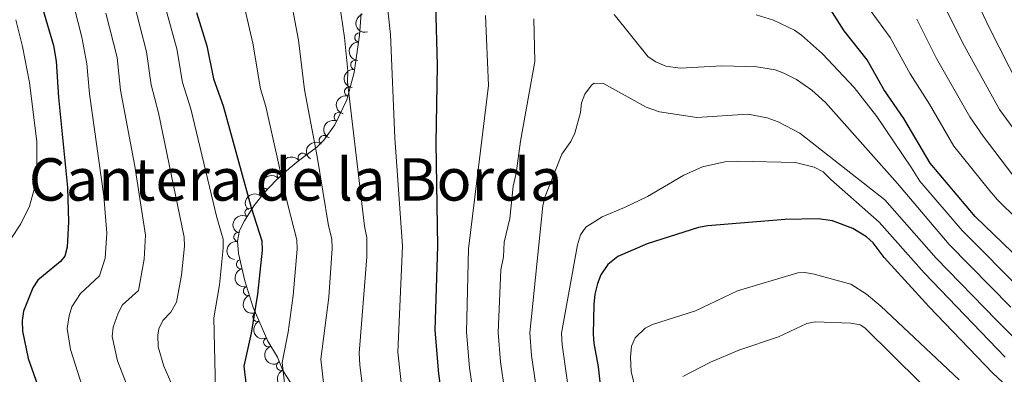
# Model space of a CAD drawing. Units: metres. Extents: x 641620 to 648539, y 730092 to 734862.
# Drawn here: x 643741 to 644007, y 732861 to 732957 of the extents above; entities that cross this region are included whole.
import ezdxf
from ezdxf.enums import TextEntityAlignment as Align

# ---------------------------------------------------------------- set-up
doc = ezdxf.new("R2010")
doc.units = ezdxf.units.M
doc.header["$MEASUREMENT"] = 0
doc.linetypes.add('DGN Style 3', pattern=[108.1363376146789, 77.24024115334207, -30.89609646133683])
for name, color, linetype, lineweight in [('Entidades rústicas y varios', 7, 'Continuous', 5), ('Relieve y altimetría', 7, 'Continuous', 5), ('Textos de rotulación', 7, 'Continuous', 5)]:
    doc.layers.add(name, color=color, linetype=linetype, lineweight=lineweight)
doc.styles.add('Style-Times New Roman', font='txt')

msp = doc.modelspace()

# ---------------------------------------------------------------- linework, layer by layer
at = {"layer": 'Entidades rústicas y varios', "color": 92, "linetype": 'DGN Style 3', "lineweight": 5}
msp.add_polyline3d([(643815.78, 732855.49, 657.17), (643811.8800000001, 732861.75, 657.15), (643810.3700000001, 732865.3700000001, 654.9300000000001), (643807.74, 732869.7, 654.9300000000001), (643803.81, 732878.8700000001, 654.9300000000001), (643801.51, 732886.1100000001, 654.9300000000001), (643799.8300000001, 732893.51, 654.9300000000001), (643799.6000000001, 732896.8400000001, 654.9300000000001), (643800.1200000001, 732899.71, 654.9300000000001), (643801.47, 732902.4099999999, 655.16), (643804.01, 732906.46, 656.74), (643806.8600000001, 732910.0700000001, 659.16), (643810.04, 732913.3999999999, 661.64), (643813.52, 732916.56, 663.42), (643816.05, 732918.6599999999, 663.83), (643821.0900000001, 732922.3800000001, 663.83), (643822.9299999999, 732924.27, 663.86), (643825.97, 732928.3900000001, 664.08), (643829.1799999999, 732935.24, 664.67), (643831.1599999999, 732942.6300000001, 665.36), (643832.6000000001, 732952.78, 666), (643833.04, 732958.6100000001, 666.0500000000001)], dxfattribs=at)
at = {"layer": 'Entidades rústicas y varios', "color": 92, "linetype": 'Continuous', "lineweight": 5, "extrusion": (0.1970153566028683, -0.1107072313746618, 0.974129795347623)}
msp.add_arc((954384.7030764541, -196847.2690270659, 46350.08661359144), 2.516055640060341, 45.36446333574665, 225.9090503451193, dxfattribs=at)
at = {"layer": 'Entidades rústicas y varios', "color": 92, "linetype": 'Continuous', "lineweight": 5}
for centre, radius, start, end in [((643832.5703449016, 732952.1278232939, 666.0050977495974), 1.250091938746998, 86.65013401949479, 265.8636884384902), ((643831.4760521655, 732944.7188312088, 665.5698341933437), 1.250091938746999, 82.89138686239136, 262.1049412813868), ((643829.790573616, 732937.4434709519, 664.9888216939557), 1.250091938746999, 75.96720705873298, 255.1807614777284), ((643826.9965389366, 732930.5346104957, 664.3628164923028), 1.250091938746998, 65.85775595330256, 245.071310372298), ((643822.9529911857, 732924.2682986534, 663.9141788728808), 1.250091938746999, 54.54387806437693, 233.7574324833723), ((643817.2004968626, 732919.4849270293, 663.83), 1.250091938746999, 37.39701965952276, 216.6105740785182), ((643811.5547138983, 732914.7490761671, 662.880886448356), 1.250091938746999, 43.20705388074013, 222.4206082997355), ((643806.7620244457, 732909.9391529835, 659.7451149825309), 1.250091938746998, 47.28610723328217, 226.4996616522776), ((643802.8238779905, 732904.5320216538, 656.4045757085142), 1.250091938746998, 58.87184925488491, 238.0854036738803), ((643799.826283938, 732897.9794782186, 654.9300000000001), 1.250091938746999, 80.6964550720229, 259.9100094910183), ((643800.5133168546, 732890.5882770312, 654.9300000000001), 1.250091938746999, 103.7570407405185, 282.970595159514), ((643802.4103165416, 732883.340399669, 654.9300000000001), 1.250091938746998, 108.5901501563533, 287.8037045753487), ((643804.9370686649, 732876.2897017857, 654.9300000000001), 1.250091938746998, 114.1647520530086, 293.378306472004), ((643807.8914634043, 732869.3961140604, 654.9300000000001), 1.250091938746998, 114.1647520530086, 293.378306472004), ((643811.3793654323, 732863.0008758525, 655.6807686635503), 1.250091938746998, 113.608499825928, 292.8220542449234)]:
    msp.add_arc(centre, radius, start, end, dxfattribs=at)
at = {"layer": 'Entidades rústicas y varios', "color": 92, "linetype": 'Continuous', "lineweight": 5, "extrusion": (0.1491446087333572, -0.1697852393518706, 0.974129795347623)}
msp.add_arc((967428.8608560978, 122653.9289847353, -27771.33114307091), 2.516055640060342, 45.36446333574663, 225.9090503451192, dxfattribs=at)
at = {"layer": 'Entidades rústicas y varios', "color": 92, "linetype": 'Continuous', "lineweight": 5, "extrusion": (0.1376934368781598, -0.1791972635301066, 0.974129795347623)}
msp.add_arc((957098.2397918054, 184164.9646143771, -42041.77870964582), 2.516055640060342, 45.36446333574661, 225.9090503451192, dxfattribs=at)
at = {"layer": 'Entidades rústicas y varios', "color": 92, "linetype": 'Continuous', "lineweight": 5, "extrusion": (0.1150859097397702, -0.1944900388075639, 0.974129795347623)}
msp.add_arc((927339.0251556198, 295216.4953444509, -67805.32012425005), 2.516055640060343, 45.36446333574665, 225.9090503451193, dxfattribs=at)
at = {"layer": 'Entidades rústicas y varios', "color": 92, "linetype": 'Continuous', "lineweight": 5, "extrusion": (0.07916044801642189, -0.2116713615155286, 0.9741297953476231)}
msp.add_arc((859767.6389455438, 449194.2704091463, -103527.4059423354), 2.516055640060342, 45.36446333574663, 225.9090503451193, dxfattribs=at)
at = {"layer": 'Entidades rústicas y varios', "color": 92, "linetype": 'Continuous', "lineweight": 5, "extrusion": (0.03609567440459911, -0.2230879739144972, 0.9741297953476231)}
msp.add_arc((752619.6557459228, 604771.8021071889, -139620.4386695241), 2.516055640060343, 45.36446333574664, 225.9090503451193, dxfattribs=at)
at = {"layer": 'Entidades rústicas y varios', "color": 92, "linetype": 'Continuous', "lineweight": 5, "extrusion": (-0.03127991996372111, -0.2238140040816513, 0.9741297953476231)}
msp.add_arc((536171.7014857762, 794041.3968064764, -183529.3494023266), 2.516055640060343, 45.36446333574665, 225.9090503451193, dxfattribs=at)
at = {"layer": 'Entidades rústicas y varios', "color": 92, "linetype": 'Continuous', "lineweight": 5, "extrusion": (-0.008462424780825595, -0.2258307534035768, 0.974129795347623)}
msp.add_arc((615912.5284547798, 737085.0772997576, -170316.9756875847), 2.516055640060342, 45.36446333574663, 225.9090503451192, dxfattribs=at)
at = {"layer": 'Entidades rústicas y varios', "color": 92, "linetype": 'Continuous', "lineweight": 5, "extrusion": (0.007622982697991887, -0.2258606471937606, 0.974129795347623)}
msp.add_arc((668159.9655642381, 692534.7278223257, -159984.9189008139), 2.516055640060341, 45.36446333574664, 225.9090503451193, dxfattribs=at)
at = {"layer": 'Entidades rústicas y varios', "color": 92, "linetype": 'Continuous', "lineweight": 5, "extrusion": (0.05282819724167025, -0.2197278393654146, 0.9741297953476231)}
msp.add_arc((797289.3676087784, 547704.1622026941, -126388.9743532507), 2.516055640060342, 45.36446333574663, 225.9090503451193, dxfattribs=at)
at = {"layer": 'Entidades rústicas y varios', "color": 92, "linetype": 'Continuous', "lineweight": 5, "extrusion": (0.1307292615727413, -0.1843393663454555, 0.974129795347623)}
msp.add_arc((949108.2475579104, 219716.3421276662, -50300.29730583749), 2.516055640060342, 45.36446333574663, 225.9090503451193, dxfattribs=at)
at = {"layer": 'Entidades rústicas y varios', "color": 92, "linetype": 'Continuous', "lineweight": 5, "extrusion": (0.1924893563686375, -0.1184018137563185, 0.9741297953476231)}
msp.add_arc((961550.9738598145, -159986.6692237994, 37787.3474375076), 2.516055640060342, 45.36446333574664, 225.9090503451193, dxfattribs=at)
at = {"layer": 'Entidades rústicas y varios', "color": 92, "linetype": 'Continuous', "lineweight": 5, "extrusion": (0.2017807167575227, -0.1017628820386818, 0.9741297953476229)}
msp.add_arc((944276.3839821201, -238340.6869679261, 55964.76682296951), 2.516055640060341, 45.36446333574666, 225.9090503451193, dxfattribs=at)
at = {"layer": 'Entidades rústicas y varios', "color": 92, "linetype": 'Continuous', "lineweight": 5, "extrusion": (0.2107118286509123, -0.0816802735217434, 0.9741297953476231)}
for centre in [(916022.6157759228, -326573.4088983919, 76433.9557200652), (916017.2560311701, -326578.5194265636, 76435.14131611418)]:
    msp.add_arc(centre, 2.516055640060342, 45.36446333574663, 225.9090503451193, dxfattribs=at)
at = {"layer": 'Entidades rústicas y varios', "color": 92, "linetype": 'Continuous', "lineweight": 5, "extrusion": (0.2099089235551075, -0.08372207371974405, 0.9741297953476229)}
msp.add_arc((919225.603770789, -317905.5013071072, 74423.850711734), 2.516055640060342, 45.36446333574666, 225.9090503451193, dxfattribs=at)
at = {"layer": 'Relieve y altimetría', "color": 30, "linetype": 'Continuous', "lineweight": 5, "flags": 128}
for points, elevation in [([(643937.0800000001, 733000.94), (643939.54, 733000.5), (643942.8600000001, 733000.4299999999), (643958.6300000001, 732996.31), (643963.6100000001, 732994.29), (643968.9299999999, 732991.3800000001), (643973.8200000001, 732987.56), (643977.97, 732983.05), (643980.31, 732979.95), (643985.27, 732970.6499999999), (643989.8, 732963.47), (643996.1399999999, 732950.6100000001), (644006.04, 732932.56), (644015.6000000001, 732919.48)], 660), ([(643936.6599999999, 732673.99), (643930.75, 732696), (643928.1699999999, 732708.8700000001), (643922.8800000001, 732720.8300000001), (643920.49, 732724.71), (643916.9099999999, 732728.54), (643905.22, 732744.1400000001), (643902.78, 732746.55), (643895.6399999999, 732754.8), (643884.0900000001, 732769.1300000001), (643877.3999999999, 732777.95), (643871.9199999999, 732784.29), (643868.75, 732787.45), (643859.6699999999, 732804.0900000001), (643854.5800000001, 732815.6200000001), (643846.75, 732840.75), (643844.3800000001, 732854.3), (643842.99, 732866.76), (643844.24, 732895.5), (643842.21, 732924.8600000001), (643840.99, 732952.9199999999), (643838.26, 732978.71)], 670), ([(643823.78, 732850.51), (643822.1200000001, 732864.8500000001), (643824.27, 732881.69), (643825.24, 732894.8500000001), (643825.1300000001, 732897.45), (643824.26, 732901.03), (643821.1499999999, 732919.8700000001), (643817.76, 732937.9199999999), (643816.1300000001, 732951.3900000001), (643813.3300000001, 732966.3400000001)], 660), ([(643834.1000000001, 732852.29), (643832.69, 732863.31), (643832.5700000001, 732866.44), (643834.6200000001, 732892.5700000001), (643834.6100000001, 732897.72), (643833.99, 732900.94), (643829.3700000001, 732940.05), (643829.4199999999, 732943.05), (643828.56, 732952.1499999999), (643826.3, 732967.5900000001)], 665), ([(643997.7, 732966.81), (644003.28, 732954.8), (644011.3600000001, 732938.8400000001)], 655), ([(643754.19, 732964.6799999999), (643757.3700000001, 732952.21), (643758.73, 732944.96), (643759.45, 732936.8300000001), (643763.3300000001, 732909.05), (643764.1499999999, 732899.04), (643763.6599999999, 732892.19), (643762.1399999999, 732887.3999999999), (643756.98, 732882.6300000001)], 630), ([(643813.31, 732849.6000000001), (643811.69, 732863.8999999999), (643813.25, 732872.1300000001), (643814.6100000001, 732882.0900000001), (643815.74, 732894.6799999999), (643815.6399999999, 732897.1699999999), (643813.1200000001, 732907.1000000001), (643807.22, 732933.4299999999), (643805.8300000001, 732938.23), (643803.7, 732950.6200000001), (643800.3700000001, 732965.0800000001)], 655), ([(643771.48, 732961.6300000001), (643774.9299999999, 732948.21), (643776.1499999999, 732939.3), (643778.1100000001, 732931.6400000001), (643785.1499999999, 732897.97), (643785.19, 732895.47), (643784.3400000001, 732887.5900000001), (643783.0700000001, 732880.26), (643781.51, 732877.56), (643779.29, 732875.3500000001), (643778.26, 732873.03), (643777.95, 732871.3400000001), (643778.04, 732868.21), (643779.5900000001, 732862.9099999999), (643781.51, 732858.54)], 640), ([(643779.55, 732962.1200000001), (643783.1000000001, 732949.04), (643784.6499999999, 732939.8800000001), (643786.8800000001, 732932.74), (643793.98, 732903.28), (643795.6499999999, 732897.4299999999), (643795.72, 732894.9299999999), (643794.6399999999, 732885.04), (643793.1799999999, 732876.0800000001), (643793.8999999999, 732844.6400000001)], 645), ([(643763.8500000001, 732958.7), (643766.9099999999, 732946.7), (643767.8500000001, 732937.8500000001), (643771.7, 732917.21), (643774.6499999999, 732898.5), (643774.23, 732891.9199999999), (643772.74, 732883.46), (643768.3899999999, 732879.55), (643767.2, 732877.3500000001), (643765.8400000001, 732873.5), (643765.6000000001, 732871), (643767.06, 732864.3999999999), (643769.3600000001, 732858.3)], 635), ([(643866.8, 732958.06), (643867.54, 732939.1200000001), (643862.1399999999, 732894.73), (643861.6399999999, 732872.1300000001), (643862.4099999999, 732862.47), (643865.1100000001, 732844.1799999999), (643870.77, 732824.76), (643876.3400000001, 732812.96), (643885.29, 732796.6599999999), (643891.73, 732788.02), (643897.8999999999, 732778.6699999999), (643908.73, 732764.8500000001), (643912.48, 732760.5), (643918.0800000001, 732754.8800000001), (643925.28, 732744.98), (643934.9099999999, 732733.22), (643937.6399999999, 732728.53), (643940.9299999999, 732721.5), (643944.1200000001, 732713.6300000001), (643947.06, 732699.76), (643953.0700000001, 732677.74), (643955.6000000001, 732664.0800000001)], 680), ([(644009.1599999999, 732878.9199999999), (643992.46, 732895.98), (643978.4199999999, 732912.52), (643958.8899999999, 732934.44), (643955.21, 732937.79), (643951.0800000001, 732940.7), (643947.6599999999, 732942.48), (643945.25, 732943.31), (643940.3300000001, 732944.1300000001), (643930.8600000001, 732944.46), (643919.48, 732943.8200000001), (643915.6300000001, 732944.3300000001), (643912.9199999999, 732945.52), (643910.8300000001, 732946.8800000001), (643901.6100000001, 732958.3900000001)], 685), ([(644012.72, 732882.8600000001), (643995.97, 732899.75), (643984.51, 732913.1100000001), (643982.23, 732916.72), (643972.8200000001, 732930.6699999999), (643966.6799999999, 732938.53), (643958.0900000001, 732947.6499999999), (643952.44, 732952.74), (643950.52, 732954.1200000001), (643944.79, 732956.8400000001), (643940.1200000001, 732958.27)], 680), ([(643971.29, 732959.1699999999), (643976.3999999999, 732952.1400000001), (643981.8700000001, 732942.23), (643987.0700000001, 732934.02), (643993.7, 732922.6000000001), (644003.46, 732910.49), (644005.54, 732908.1000000001), (644021.9199999999, 732891.9099999999)], 670), ([(643739.5, 732956.8800000001), (643741.3300000001, 732949.6400000001), (643743.23, 732939.8999999999), (643745.1499999999, 732923.8), (643745.1699999999, 732916.19), (643744.52, 732911.19), (643743.1499999999, 732906.3600000001), (643740.8600000001, 732901.5900000001), (643738.19, 732897.53)], 620), ([(643879.9099999999, 732957.1699999999), (643880.1499999999, 732945.6300000001), (643876.22, 732924.02), (643875.05, 732915.26), (643874.23, 732911.75), (643873.3500000001, 732902.99), (643871.8500000001, 732896.55), (643871.6399999999, 732892.6100000001), (643870.96, 732889.1000000001), (643870.22, 732872.04), (643870.8300000001, 732864.1300000001), (643873.1799999999, 732847.8)], 685), ([(643983.6300000001, 732957.0800000001), (643989.01, 732946.4199999999), (643998.05, 732930.5800000001), (644001.6599999999, 732925.3200000001)], 665), ([(644010.8999999999, 732869.75), (644005.21, 732875.3700000001), (643988.94, 732892.21), (643974.98, 732908.0800000001), (643951.96, 732926.19), (643946.0700000001, 732929.23), (643943.0900000001, 732930.3400000001), (643937.8899999999, 732931.3500000001), (643924.0700000001, 732930.4299999999), (643913.8899999999, 732931.97), (643910.3, 732933.1699999999), (643898.74, 732939.6599999999), (643896.21, 732939.71), (643895.47, 732939.2), (643893.6699999999, 732936.74), (643892.8, 732934.4099999999), (643892.55, 732931.78), (643891, 732926.1200000001), (643889.9099999999, 732923.8700000001), (643887.49, 732920.48), (643882.8800000001, 732908.8300000001), (643882.3200000001, 732906.3999999999), (643878.81, 732871.95), (643879.25, 732865.8), (643881.75, 732848.6000000001)], 690), ([(644001.6599999999, 732925.3200000001), (644009.7, 732914.8)], 665), ([(644007.5800000001, 732865.3900000001), (643985.6200000001, 732888.23), (643973.45, 732902.03), (643960.31, 732913.55), (643958.23, 732915.7), (643955.8800000001, 732916.97), (643950.76, 732918.2), (643935.1799999999, 732918.55), (643931.6599999999, 732918.4099999999), (643925.6000000001, 732917.01), (643920.5, 732914.8), (643910.6799999999, 732908.96), (643904.46, 732905.94), (643898.3700000001, 732903.4299999999), (643893.98, 732900.6100000001), (643892.49, 732898.6000000001), (643891.6599999999, 732895.8200000001), (643887.3899999999, 732871.8500000001), (643887.5700000001, 732868.74), (643889.8800000001, 732852.1100000001)], 695), ([(643908.8200000001, 732850.6400000001), (643906.26, 732861.46), (643906.06, 732865.3999999999), (643906.3, 732868.31), (643907.3200000001, 732870.5700000001), (643910.0700000001, 732873.26), (643912.03, 732874.24), (643923.6499999999, 732877.8999999999), (643935.06, 732883.3500000001), (643951.45, 732888.21), (643953.3400000001, 732888.31), (643955.8, 732887.9199999999), (643965.78, 732885.1599999999), (643970.04, 732882.47), (643973.8700000001, 732879.25), (643995.1200000001, 732859.24)], 705), ([(643756.98, 732882.6300000001), (643754.6499999999, 732878.99), (643753.9199999999, 732876.6100000001), (643753.4199999999, 732873.1599999999), (643754.28, 732867.44), (643757.6000000001, 732857.21)], 630), ([(643920.21, 732860.1300000001), (643927.71, 732863.99), (643935.3999999999, 732867.23), (643946.1300000001, 732870.8999999999), (643953.81, 732874.51), (643956.1200000001, 732874.99), (643965.75, 732874.5700000001), (643968.28, 732874.1200000001), (643969.55, 732873.3200000001), (643992.1300000001, 732851.02)], 710)]:
    msp.add_lwpolyline(points, dxfattribs=dict(at, elevation=elevation))
at = {"layer": 'Relieve y altimetría', "color": 30, "linetype": 'Continuous', "lineweight": 25, "flags": 128}
for points, elevation in [([(643743.94, 732969.6799999999), (643749.73, 732949.9199999999), (643750.4299999999, 732945.74), (643751.05, 732935.8200000001), (643753.51, 732911.44), (643753.77, 732902.0700000001), (643753.44, 732895.23), (643752.73, 732892.79), (643751.5900000001, 732891.29), (643745.49, 732886.27), (643744.1300000001, 732884.1699999999), (643741.6100000001, 732877.8200000001), (643741.21, 732875.3600000001), (643741.3400000001, 732872.45), (643742.81, 732865.01), (643746.45, 732854.76)], 625), ([(643853.21, 732961.1799999999), (643853.6699999999, 732944.49), (643853.27, 732923.46), (643853.73, 732895.49), (643853.02, 732872.7), (643853.99, 732860.81), (643856.78, 732841.97), (643862.97, 732820.3900000001), (643868.46, 732807.9099999999), (643874.0900000001, 732797.44), (643877.1100000001, 732791.1100000001), (643883.72, 732782.3500000001), (643889.98, 732772.7), (643900.95, 732759.25), (643911.1300000001, 732749.21), (643920.05, 732738.24), (643927.78, 732730), (643930.78, 732725.1499999999)], 675), ([(644009.53, 732893.8200000001), (643999.49, 732903.52), (643987.27, 732918.05), (643980.1399999999, 732930.1000000001), (643974.74, 732938.04), (643970.24, 732946.02), (643963.9199999999, 732953.9299999999), (643958.31, 732962.95)], 675), ([(643788.46, 732958.94), (643791.27, 732949.8600000001), (643793.05, 732940.8900000001), (643795.7, 732933.6100000001), (643803.27, 732905.97), (643806.1499999999, 732896.8999999999), (643806.24, 732894.4199999999), (643804.94, 732882.49), (643803.28, 732871.8999999999), (643801.25, 732862.94), (643803.1499999999, 732846.94)], 650), ([(644013.3899999999, 732852.51), (644004.25, 732861.04), (643986.95, 732879.1300000001), (643974.8400000001, 732892.4199999999), (643971.8, 732896.3900000001), (643970, 732898.02), (643966.3200000001, 732900.3200000001), (643960.76, 732902.4099999999), (643956.9199999999, 732902.8900000001), (643948, 732902.75), (643927, 732900.98), (643924.52, 732900.55), (643910.5800000001, 732896.1300000001), (643902.6300000001, 732892.72), (643899.9299999999, 732890.49), (643898.02, 732887.6699999999), (643897.1000000001, 732885.3500000001), (643896.4199999999, 732882.4199999999), (643896.1000000001, 732879.6799999999), (643895.97, 732871.6200000001), (643896.0900000001, 732869.1200000001), (643897.28, 732862.76), (643898.3899999999, 732853.02)], 700)]:
    msp.add_lwpolyline(points, dxfattribs=dict(at, elevation=elevation))

# ---------------------------------------------------------------- texts
at = {"layer": 'Textos de rotulación', "color": 250, "linetype": 'Continuous', "lineweight": 5, "style": 'Style-Times New Roman'}
msp.add_text('Cantera de la Borda', height=11.50002, dxfattribs=at).set_placement((643815.3208030895, 732913.6000099999, 656.67), align=Align.MIDDLE_CENTER)

doc.saveas('drawing.dxf')
